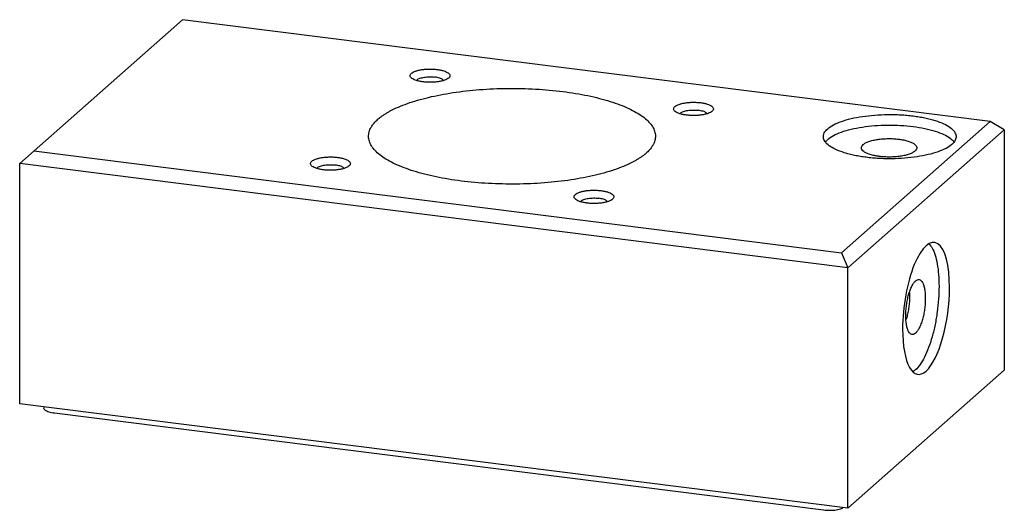
# Paper-space layout '_Dimetric' of a CAD drawing. Units: inches. Extents: x -0.88 to 0.88, y -0.44 to 0.43.
import ezdxf

# ---------------------------------------------------------------- set-up
doc = ezdxf.new("R2010")
doc.units = ezdxf.units.IN
doc.header["$MEASUREMENT"] = 0

psp = doc.layouts.new('_Dimetric')

# ---------------------------------------------------------------- linework, layer by layer
at = {"color": 7, "linetype": 'Continuous', "lineweight": 25}
for p, q in [((-0.5859, 0.4298), (-0.8757, 0.1742)), ((0.8504, 0.2489), (-0.5859, 0.4298)), ((0.8504, 0.2489), (0.5859, 0.0156)), ((0.8757, 0.2341), (0.8504, 0.2489)), ((0.5974, -0.0114), (0.8757, 0.2341)), ((0.8757, 0.2341), (0.8757, -0.1927)), ((-0.8504, 0.1966), (0.5859, 0.0156)), ((0.5974, -0.0114), (-0.8757, 0.1742)), ((-0.8757, -0.2527), (-0.8757, 0.1742)), ((0.5859, 0.0156), (0.5974, -0.0114)), ((0.5974, -0.4383), (0.5974, -0.0114)), ((0.7069, -0.0547), (0.7072, -0.0619)), ((0.8757, -0.1927), (0.5974, -0.4383)), ((0.5974, -0.4383), (-0.8757, -0.2527)), ((-0.833, -0.2581), (-0.833, -0.2596)), ((-0.8136, -0.269), (0.5539, -0.4413))]:
    psp.add_line(p, q, dxfattribs=at)
for points, knots in [([(-0.1583, 0.3193), (-0.1594, 0.3195), (-0.1615, 0.3198), (-0.1656, 0.3205), (-0.1702, 0.3217), (-0.1748, 0.3235), (-0.1783, 0.3255), (-0.1805, 0.3277), (-0.1814, 0.33), (-0.181, 0.3323), (-0.1791, 0.3346), (-0.176, 0.3367), (-0.1718, 0.3385), (-0.1665, 0.34), (-0.1605, 0.3412), (-0.1538, 0.3419), (-0.1469, 0.3422), (-0.1411, 0.3421), (-0.1365, 0.3418), (-0.1344, 0.3415), (-0.1333, 0.3414)], [0, 0, 0, 0, 0.031283, 0.062566, 0.125057, 0.187547, 0.250038, 0.312528, 0.375019, 0.437509, 0.5, 0.562491, 0.624981, 0.687472, 0.749962, 0.812453, 0.874943, 0.937434, 0.968717, 1, 1, 1, 1]), ([(-0.1333, 0.3414), (-0.1322, 0.3413), (-0.13, 0.341), (-0.126, 0.3402), (-0.1214, 0.339), (-0.1168, 0.3373), (-0.1133, 0.3353), (-0.111, 0.333), (-0.1101, 0.3307), (-0.1106, 0.3284), (-0.1124, 0.3262), (-0.1155, 0.3241), (-0.1198, 0.3222), (-0.1251, 0.3207), (-0.1311, 0.3195), (-0.1377, 0.3188), (-0.1447, 0.3185), (-0.1505, 0.3186), (-0.155, 0.3189), (-0.1572, 0.3192), (-0.1583, 0.3193)], [0, 0, 0, 0, 0.031283, 0.062566, 0.125057, 0.187547, 0.250038, 0.312528, 0.375019, 0.437509, 0.5, 0.562491, 0.624981, 0.687472, 0.749962, 0.812453, 0.874943, 0.937434, 0.968717, 1, 1, 1, 1]), ([(-0.1695, 0.3216), (-0.1694, 0.3221), (-0.1688, 0.3237), (-0.1641, 0.3259), (-0.1562, 0.3278), (-0.1465, 0.3286), (-0.1402, 0.3281), (-0.1371, 0.3278)], [0, 0, 0, 0, 0.1020936, 0.3265702, 0.5510468, 0.7755234, 1, 1, 1, 1]), ([(-0.1221, 0.3217), (-0.1224, 0.3223), (-0.1232, 0.324), (-0.1285, 0.3263), (-0.1342, 0.3273), (-0.1371, 0.3278)], [0, 0, 0, 0, 0.230343, 0.615171, 1, 1, 1, 1]), ([(-0.2387, 0.2528), (-0.2375, 0.2538), (-0.235, 0.2559), (-0.2309, 0.2589), (-0.2265, 0.2619), (-0.2217, 0.2649), (-0.214, 0.2692), (-0.2025, 0.2747), (-0.1863, 0.281), (-0.1682, 0.2868), (-0.142, 0.2937), (-0.1057, 0.3007), (-0.058, 0.3061), (-0.008, 0.3083), (0.0422, 0.3071), (0.0908, 0.3028), (0.1359, 0.2953), (0.1758, 0.2851), (0.2089, 0.2725), (0.2341, 0.2579), (0.2475, 0.2447), (0.2534, 0.2337), (0.2554, 0.2254), (0.255, 0.217), (0.2524, 0.2096), (0.2486, 0.2033), (0.2443, 0.1979), (0.2405, 0.1944), (0.2387, 0.1926)], [0, 0, 0, 0, 0.012533, 0.025036, 0.03753, 0.050034, 0.062566, 0.093839, 0.125111, 0.156384, 0.187656, 0.250126, 0.312595, 0.375065, 0.437534, 0.500004, 0.562473, 0.624942, 0.687412, 0.749881, 0.812351, 0.843623, 0.874896, 0.906168, 0.937441, 0.958309, 0.979132, 1, 1, 1, 1]), ([(0.3104, 0.2603), (0.3093, 0.2604), (0.3072, 0.2607), (0.3032, 0.2615), (0.2985, 0.2626), (0.2939, 0.2644), (0.2904, 0.2664), (0.2882, 0.2686), (0.2873, 0.2709), (0.2878, 0.2733), (0.2896, 0.2755), (0.2927, 0.2776), (0.297, 0.2794), (0.3022, 0.281), (0.3083, 0.2821), (0.3149, 0.2829), (0.3218, 0.2832), (0.3276, 0.2831), (0.3322, 0.2827), (0.3344, 0.2825), (0.3355, 0.2824)], [0, 0, 0, 0, 0.031283, 0.062566, 0.125057, 0.187547, 0.250038, 0.312528, 0.375019, 0.437509, 0.5, 0.562491, 0.624981, 0.687472, 0.749962, 0.812453, 0.874943, 0.937434, 0.968717, 1, 1, 1, 1]), ([(0.3355, 0.2824), (0.3366, 0.2822), (0.3387, 0.2819), (0.3427, 0.2812), (0.3474, 0.28), (0.352, 0.2782), (0.3555, 0.2762), (0.3577, 0.274), (0.3586, 0.2717), (0.3581, 0.2694), (0.3563, 0.2671), (0.3532, 0.265), (0.3489, 0.2632), (0.3437, 0.2616), (0.3376, 0.2605), (0.331, 0.2597), (0.3241, 0.2594), (0.3183, 0.2596), (0.3137, 0.2599), (0.3115, 0.2601), (0.3104, 0.2603)], [0, 0, 0, 0, 0.031283, 0.062566, 0.125057, 0.187547, 0.250038, 0.312528, 0.375019, 0.437509, 0.5, 0.562491, 0.624981, 0.687472, 0.749962, 0.812453, 0.874943, 0.937434, 0.968717, 1, 1, 1, 1]), ([(0.2992, 0.2626), (0.2994, 0.263), (0.2999, 0.2646), (0.3047, 0.2669), (0.3125, 0.2688), (0.3222, 0.2696), (0.3285, 0.269), (0.3317, 0.2688)], [0, 0, 0, 0, 0.1020936, 0.3265702, 0.5510468, 0.7755234, 1, 1, 1, 1]), ([(0.3467, 0.2626), (0.3464, 0.2632), (0.3455, 0.2649), (0.3402, 0.2673), (0.3345, 0.2683), (0.3317, 0.2688)], [0, 0, 0, 0, 0.230342, 0.615171, 1, 1, 1, 1]), ([(0.2387, 0.1926), (0.2375, 0.1916), (0.235, 0.1895), (0.2309, 0.1865), (0.2265, 0.1835), (0.2217, 0.1806), (0.214, 0.1763), (0.2025, 0.1708), (0.1863, 0.1644), (0.1682, 0.1586), (0.142, 0.1517), (0.1057, 0.1447), (0.058, 0.1393), (0.008, 0.1372), (-0.0422, 0.1383), (-0.0908, 0.1426), (-0.1359, 0.1501), (-0.1758, 0.1603), (-0.2089, 0.1729), (-0.2341, 0.1875), (-0.2475, 0.2007), (-0.2534, 0.2117), (-0.2554, 0.22), (-0.255, 0.2284), (-0.2524, 0.2358), (-0.2486, 0.2422), (-0.2443, 0.2475), (-0.2405, 0.251), (-0.2387, 0.2528)], [0, 0, 0, 0, 0.012533, 0.025036, 0.03753, 0.050034, 0.062566, 0.093839, 0.125111, 0.156384, 0.187656, 0.250126, 0.312595, 0.375065, 0.437534, 0.500004, 0.562473, 0.624942, 0.687412, 0.749881, 0.812351, 0.843623, 0.874896, 0.906168, 0.937441, 0.958309, 0.979132, 1, 1, 1, 1]), ([(0.6302, 0.1853), (0.6284, 0.1855), (0.6248, 0.186), (0.6196, 0.1868), (0.6144, 0.1877), (0.6078, 0.189), (0.5998, 0.1908), (0.5881, 0.1942), (0.5753, 0.199), (0.5637, 0.2058), (0.5562, 0.2131), (0.5532, 0.2208), (0.5548, 0.2286), (0.5608, 0.236), (0.5712, 0.243), (0.5853, 0.2492), (0.6029, 0.2543), (0.6231, 0.2581), (0.6451, 0.2606), (0.6644, 0.2614), (0.6798, 0.2614), (0.6913, 0.2609), (0.7027, 0.2601), (0.71, 0.2593), (0.7136, 0.2588)], [0, 0, 0, 0, 0.015663, 0.031287, 0.046912, 0.062574, 0.093852, 0.12513, 0.18761, 0.25009, 0.31257, 0.37505, 0.43753, 0.500009, 0.562489, 0.624969, 0.687449, 0.749929, 0.812409, 0.874889, 0.906167, 0.937444, 0.968722, 1, 1, 1, 1]), ([(0.7136, 0.2588), (0.7154, 0.2586), (0.719, 0.2581), (0.7243, 0.2573), (0.7294, 0.2564), (0.7361, 0.2551), (0.744, 0.2533), (0.7558, 0.2499), (0.7685, 0.2451), (0.7802, 0.2383), (0.7876, 0.231), (0.7906, 0.2233), (0.7891, 0.2155), (0.783, 0.2081), (0.7727, 0.2011), (0.7585, 0.1949), (0.741, 0.1898), (0.7208, 0.186), (0.6987, 0.1835), (0.6795, 0.1826), (0.664, 0.1827), (0.6525, 0.1832), (0.6411, 0.184), (0.6338, 0.1848), (0.6302, 0.1853)], [0, 0, 0, 0, 0.015663, 0.031287, 0.046912, 0.062574, 0.093852, 0.12513, 0.18761, 0.25009, 0.31257, 0.37505, 0.43753, 0.500009, 0.562489, 0.624969, 0.687449, 0.749929, 0.812409, 0.874889, 0.906167, 0.937444, 0.968722, 1, 1, 1, 1]), ([(0.5577, 0.2124), (0.5589, 0.214), (0.5617, 0.2181), (0.5713, 0.2241), (0.5853, 0.2303), (0.6029, 0.2354), (0.623, 0.2393), (0.6451, 0.2418), (0.6682, 0.2427), (0.6915, 0.2423), (0.7063, 0.2408), (0.7136, 0.24)], [0, 0, 0, 0, 0.073096, 0.188959, 0.304822, 0.420685, 0.536548, 0.652411, 0.768274, 0.884137, 1, 1, 1, 1]), ([(0.7136, 0.24), (0.7207, 0.2389), (0.7348, 0.2368), (0.7532, 0.232), (0.7685, 0.2262), (0.78, 0.2197), (0.7841, 0.2151), (0.7861, 0.2128)], [0, 0, 0, 0, 0.204299, 0.408597, 0.612896, 0.817194, 1, 1, 1, 1]), ([(0.6533, 0.1868), (0.6524, 0.187), (0.6504, 0.1872), (0.6475, 0.1877), (0.6442, 0.1883), (0.6407, 0.1891), (0.6358, 0.1905), (0.6304, 0.1926), (0.6256, 0.1954), (0.6225, 0.1984), (0.6212, 0.2016), (0.6219, 0.2049), (0.6244, 0.208), (0.6287, 0.2109), (0.6346, 0.2135), (0.642, 0.2156), (0.6504, 0.2172), (0.6596, 0.2182), (0.6676, 0.2186), (0.674, 0.2186), (0.6788, 0.2184), (0.6836, 0.218), (0.6866, 0.2177), (0.6881, 0.2175)], [0, 0, 0, 0, 0.020872, 0.041698, 0.06257, 0.093848, 0.125126, 0.187606, 0.250086, 0.312566, 0.375047, 0.437527, 0.500007, 0.562487, 0.624967, 0.687448, 0.749928, 0.812408, 0.874888, 0.906166, 0.937444, 0.968722, 1, 1, 1, 1]), ([(0.6881, 0.2175), (0.6891, 0.2174), (0.6911, 0.2171), (0.694, 0.2166), (0.6973, 0.216), (0.7008, 0.2152), (0.7057, 0.2138), (0.7111, 0.2118), (0.7159, 0.209), (0.719, 0.2059), (0.7203, 0.2027), (0.7196, 0.1995), (0.7171, 0.1963), (0.7128, 0.1934), (0.7069, 0.1909), (0.6995, 0.1887), (0.6911, 0.1871), (0.6819, 0.1861), (0.6739, 0.1857), (0.6675, 0.1858), (0.6627, 0.186), (0.6579, 0.1863), (0.6549, 0.1866), (0.6533, 0.1868)], [0, 0, 0, 0, 0.020872, 0.041698, 0.06257, 0.093848, 0.125126, 0.187606, 0.250086, 0.312566, 0.375047, 0.437527, 0.500007, 0.562487, 0.624967, 0.687448, 0.749928, 0.812408, 0.874888, 0.906166, 0.937444, 0.968722, 1, 1, 1, 1]), ([(-0.3355, 0.1631), (-0.3366, 0.1632), (-0.3387, 0.1635), (-0.3427, 0.1643), (-0.3474, 0.1655), (-0.352, 0.1672), (-0.3555, 0.1692), (-0.3577, 0.1714), (-0.3586, 0.1737), (-0.3581, 0.1761), (-0.3563, 0.1783), (-0.3532, 0.1804), (-0.3489, 0.1823), (-0.3437, 0.1838), (-0.3376, 0.185), (-0.331, 0.1857), (-0.3241, 0.186), (-0.3183, 0.1859), (-0.3137, 0.1855), (-0.3115, 0.1853), (-0.3104, 0.1852)], [0, 0, 0, 0, 0.031283, 0.062566, 0.125057, 0.187547, 0.250038, 0.312528, 0.375019, 0.437509, 0.5, 0.562491, 0.624981, 0.687472, 0.749962, 0.812453, 0.874943, 0.937434, 0.968717, 1, 1, 1, 1]), ([(-0.3104, 0.1852), (-0.3093, 0.185), (-0.3072, 0.1847), (-0.3032, 0.184), (-0.2985, 0.1828), (-0.2939, 0.181), (-0.2904, 0.179), (-0.2882, 0.1768), (-0.2873, 0.1745), (-0.2878, 0.1722), (-0.2896, 0.1699), (-0.2927, 0.1678), (-0.297, 0.166), (-0.3022, 0.1644), (-0.3083, 0.1633), (-0.3149, 0.1625), (-0.3218, 0.1622), (-0.3276, 0.1624), (-0.3322, 0.1627), (-0.3344, 0.1629), (-0.3355, 0.1631)], [0, 0, 0, 0, 0.031283, 0.062566, 0.125057, 0.187547, 0.250038, 0.312528, 0.375019, 0.437509, 0.5, 0.562491, 0.624981, 0.687472, 0.749962, 0.812453, 0.874943, 0.937434, 0.968717, 1, 1, 1, 1]), ([(-0.3467, 0.1654), (-0.3465, 0.1659), (-0.346, 0.1674), (-0.3412, 0.1697), (-0.3334, 0.1716), (-0.3237, 0.1724), (-0.3174, 0.1718), (-0.3143, 0.1716)], [0, 0, 0, 0, 0.102094, 0.32657, 0.551047, 0.775523, 1, 1, 1, 1]), ([(-0.2992, 0.1654), (-0.2995, 0.1661), (-0.3004, 0.1677), (-0.3057, 0.1701), (-0.3114, 0.1711), (-0.3143, 0.1716)], [0, 0, 0, 0, 0.230342, 0.615171, 1, 1, 1, 1]), ([(0.1333, 0.104), (0.1322, 0.1042), (0.13, 0.1045), (0.126, 0.1052), (0.1214, 0.1064), (0.1168, 0.1082), (0.1133, 0.1102), (0.111, 0.1124), (0.1101, 0.1147), (0.1106, 0.117), (0.1124, 0.1193), (0.1155, 0.1214), (0.1198, 0.1232), (0.1251, 0.1247), (0.1311, 0.1259), (0.1377, 0.1266), (0.1447, 0.1269), (0.1505, 0.1268), (0.155, 0.1265), (0.1572, 0.1262), (0.1583, 0.1261)], [0, 0, 0, 0, 0.031283, 0.062566, 0.125057, 0.187547, 0.250038, 0.312528, 0.375019, 0.437509, 0.5, 0.562491, 0.624981, 0.687472, 0.749962, 0.812453, 0.874943, 0.937434, 0.968717, 1, 1, 1, 1]), ([(0.1583, 0.1261), (0.1594, 0.126), (0.1615, 0.1257), (0.1656, 0.1249), (0.1702, 0.1237), (0.1748, 0.122), (0.1783, 0.12), (0.1805, 0.1177), (0.1814, 0.1154), (0.181, 0.1131), (0.1791, 0.1109), (0.176, 0.1088), (0.1718, 0.1069), (0.1665, 0.1054), (0.1605, 0.1042), (0.1538, 0.1035), (0.1469, 0.1032), (0.1411, 0.1033), (0.1365, 0.1036), (0.1344, 0.1039), (0.1333, 0.104)], [0, 0, 0, 0, 0.031283, 0.062566, 0.125057, 0.187547, 0.250038, 0.312528, 0.375019, 0.437509, 0.5, 0.562491, 0.624981, 0.687472, 0.749962, 0.812453, 0.874943, 0.937434, 0.968717, 1, 1, 1, 1]), ([(0.1221, 0.1063), (0.1222, 0.1068), (0.1227, 0.1084), (0.1275, 0.1106), (0.1353, 0.1125), (0.1451, 0.1133), (0.1513, 0.1128), (0.1545, 0.1125)], [0, 0, 0, 0, 0.102094, 0.32657, 0.551047, 0.775523, 1, 1, 1, 1]), ([(0.1695, 0.1064), (0.1692, 0.107), (0.1683, 0.1087), (0.163, 0.111), (0.1573, 0.112), (0.1545, 0.1125)], [0, 0, 0, 0, 0.230342, 0.615171, 1, 1, 1, 1]), ([(0.7783, -0.0463), (0.7783, -0.0066), (0.7703, 0.0232), (0.7445, 0.0402), (0.7286, 0.0261), (0.7027, -0.0364), (0.6948, -0.0802), (0.6948, -0.12)], [0, 0, 0, 0, 0.3333333, 0.3333333, 0.6666667, 0.6666667, 1, 1, 1, 1]), ([(0.7417, 0.0314), (0.7437, 0.0292), (0.7478, 0.0245), (0.7528, 0.0122), (0.7567, -0.0037), (0.7591, -0.0225), (0.7594, -0.0368), (0.7596, -0.044)], [0, 0, 0, 0, 0.182984, 0.387238, 0.591492, 0.795746, 1, 1, 1, 1]), ([(0.7004, -0.0961), (0.7004, -0.0951), (0.7005, -0.0931), (0.7006, -0.09), (0.7008, -0.0863), (0.7012, -0.082), (0.7019, -0.0756), (0.7033, -0.0677), (0.7055, -0.0587), (0.7081, -0.0506), (0.7111, -0.0436), (0.7144, -0.038), (0.7178, -0.0341), (0.7213, -0.032), (0.7245, -0.0318), (0.7276, -0.0334), (0.7302, -0.0369), (0.7324, -0.042), (0.7337, -0.0476), (0.7345, -0.0526), (0.7349, -0.0567), (0.7352, -0.0609), (0.7352, -0.064), (0.7352, -0.0655)], [0, 0, 0, 0, 0.020872, 0.041698, 0.06257, 0.093848, 0.125126, 0.187606, 0.250086, 0.312566, 0.375047, 0.437527, 0.500007, 0.562487, 0.624967, 0.687448, 0.749928, 0.812408, 0.874888, 0.906166, 0.937444, 0.968722, 1, 1, 1, 1]), ([(0.6948, -0.12), (0.6948, -0.1495), (0.6992, -0.174), (0.7149, -0.2019), (0.7255, -0.2043), (0.7476, -0.1847), (0.7582, -0.1636), (0.7739, -0.1081), (0.7783, -0.0759), (0.7783, -0.0463)], [0, 0, 0, 0, 0.25, 0.25, 0.5, 0.5, 0.75, 0.75, 1, 1, 1, 1]), ([(0.7596, -0.044), (0.7594, -0.0514), (0.7591, -0.0663), (0.7566, -0.0895), (0.7528, -0.1122), (0.7476, -0.1338), (0.7412, -0.1534), (0.7339, -0.1702), (0.726, -0.1834), (0.7188, -0.1921), (0.7144, -0.1944), (0.7127, -0.1953)], [0, 0, 0, 0, 0.115845, 0.231691, 0.347536, 0.463381, 0.579226, 0.695072, 0.810917, 0.926762, 1, 1, 1, 1]), ([(0.7352, -0.0655), (0.7352, -0.0665), (0.7352, -0.0685), (0.7351, -0.0716), (0.7349, -0.0753), (0.7345, -0.0796), (0.7337, -0.086), (0.7324, -0.0939), (0.7302, -0.1029), (0.7276, -0.1111), (0.7245, -0.118), (0.7213, -0.1236), (0.7178, -0.1275), (0.7144, -0.1296), (0.7111, -0.1299), (0.7081, -0.1282), (0.7055, -0.1247), (0.7033, -0.1196), (0.7019, -0.114), (0.7012, -0.109), (0.7007, -0.1049), (0.7005, -0.1007), (0.7005, -0.0977), (0.7004, -0.0961)], [0, 0, 0, 0, 0.020872, 0.041698, 0.06257, 0.093848, 0.125126, 0.187606, 0.250086, 0.312566, 0.375047, 0.437527, 0.500007, 0.562487, 0.624967, 0.687448, 0.749928, 0.812408, 0.874888, 0.906166, 0.937444, 0.968722, 1, 1, 1, 1]), ([(0.7072, -0.0619), (0.7071, -0.065), (0.707, -0.0712), (0.7059, -0.0809), (0.7043, -0.0903), (0.7025, -0.098), (0.7012, -0.102), (0.7007, -0.1034)], [0, 0, 0, 0, 0.221393, 0.442786, 0.664179, 0.885572, 1, 1, 1, 1]), ([(-0.8329, -0.2597), (-0.8329, -0.2598), (-0.8337, -0.2611), (-0.8308, -0.2639), (-0.8243, -0.2672), (-0.8172, -0.2684), (-0.8136, -0.269)], [0, 0, 0, 0, 0.025655, 0.350436, 0.675218, 1, 1, 1, 1]), ([(0.5539, -0.4413), (0.5578, -0.4416), (0.5655, -0.4423), (0.5771, -0.4413), (0.5856, -0.4395), (0.5884, -0.4378), (0.5893, -0.4372)], [0, 0, 0, 0, 0.288529, 0.577059, 0.865588, 1, 1, 1, 1])]:
    psp.add_open_spline(points, degree=3, knots=knots, dxfattribs=at)

doc.saveas('drawing.dxf')
